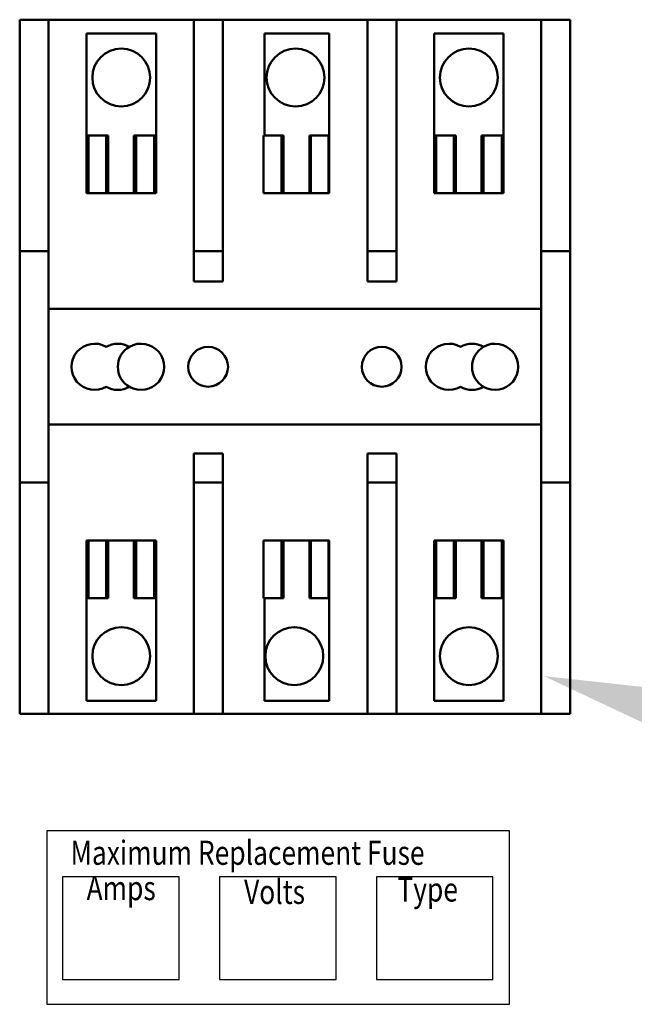
# Model space of a CAD drawing. Units: inches. Extents: x 0 to 195, y -21 to 93.
# Drawn here: x 118 to 120, y 32 to 36 of the extents above; entities that cross this region are included whole.
import ezdxf

# ---------------------------------------------------------------- set-up
doc = ezdxf.new("R2010")
doc.units = ezdxf.units.IN
doc.header["$MEASUREMENT"] = 0
doc.layers.add('balloon', color=7, linetype='Continuous')
doc.layers.add('DECAL', color=7, linetype='Continuous')
doc.layers.add('Visible (ANSI)', color=7, linetype='Continuous', lineweight=50)

msp = doc.modelspace()

# ---------------------------------------------------------------- linework, layer by layer
at = {"layer": 'balloon'}
msp.add_solid([(121.4005, 32.5118), (121.5307, 32.9738), (120.0796, 33.1334)], dxfattribs=at)
at = {"layer": 'DECAL'}
for p, q in [((119.9318, 32.465), (117.9318, 32.465)), ((117.9318, 32.465), (117.9318, 31.715)), ((119.9318, 31.715), (119.9318, 32.465)), ((118.5038, 32.266), (118.0008, 32.266)), ((118.0008, 32.266), (118.0008, 31.822)), ((118.5038, 31.822), (118.5038, 32.266)), ((118.5038, 31.822), (118.5038, 32.266)), ((118.6789, 32.266), (118.6789, 31.822)), ((119.1819, 32.266), (118.6789, 32.266)), ((119.1819, 31.822), (119.1819, 32.266)), ((119.8599, 32.266), (119.3569, 32.266)), ((119.3569, 32.266), (119.3569, 31.822)), ((119.8599, 31.822), (119.8599, 32.266)), ((118.0008, 31.822), (118.5038, 31.822)), ((118.3817, 31.822), (118.5038, 31.822)), ((118.6789, 31.822), (119.1819, 31.822)), ((119.3569, 31.822), (119.8599, 31.822)), ((117.9318, 31.715), (119.9318, 31.715))]:
    msp.add_line(p, q, dxfattribs=at)
at = {"layer": 'Visible (ANSI)'}
for p, q in [((117.8152, 35.9698), (117.8152, 35.8448)), ((117.8152, 35.9698), (117.9402, 35.9698)), ((118.5682, 35.9698), (117.9402, 35.9698)), ((117.9402, 35.9698), (117.9402, 35.8448)), ((118.6932, 35.9698), (118.5682, 35.9698)), ((118.5682, 35.8448), (118.5682, 35.9698)), ((118.6932, 35.9698), (119.3182, 35.9698)), ((118.6932, 35.9698), (118.6932, 35.8448)), ((119.3182, 35.8448), (119.3182, 35.9698)), ((119.4432, 35.9698), (119.3182, 35.9698)), ((119.4432, 35.9698), (120.0682, 35.9698)), ((119.4432, 35.9698), (119.4432, 35.8448)), ((120.0682, 35.8448), (120.0682, 35.9698)), ((120.1932, 35.9698), (120.0682, 35.9698)), ((120.1932, 35.9698), (120.1932, 35.8448)), ((118.1042, 35.2198), (118.1042, 35.91)), ((118.1042, 35.91), (118.4042, 35.91)), ((118.4042, 35.91), (118.4042, 35.2198)), ((118.8726, 35.91), (119.1516, 35.91)), ((118.8726, 35.4698), (118.8726, 35.91)), ((119.1516, 35.91), (119.1516, 35.4698)), ((119.6057, 35.2198), (119.6057, 35.91)), ((119.6057, 35.91), (119.9057, 35.91)), ((119.9057, 35.91), (119.9057, 35.2198)), ((117.8152, 34.9698), (117.8152, 35.8448)), ((117.9402, 34.9698), (117.9402, 35.8448)), ((118.5682, 34.9698), (118.5682, 35.8448)), ((118.6932, 34.9698), (118.6932, 35.8448)), ((119.3182, 35.8448), (119.3182, 34.9698)), ((119.4432, 34.9698), (119.4432, 35.8448)), ((120.0682, 35.8448), (120.0682, 34.9698)), ((120.1932, 35.8448), (120.1932, 34.9698)), ((118.1043, 35.4698), (118.1123, 35.4698)), ((118.1043, 35.2198), (118.1043, 35.4698)), ((118.1123, 35.4698), (118.1893, 35.4698)), ((118.1123, 35.2198), (118.1123, 35.4698)), ((118.1893, 35.2198), (118.1893, 35.4698)), ((118.198, 35.4698), (118.1893, 35.4698)), ((118.198, 35.2198), (118.198, 35.4698)), ((118.3088, 35.2198), (118.3088, 35.4698)), ((118.3179, 35.4698), (118.3088, 35.4698)), ((118.3179, 35.4698), (118.3962, 35.4698)), ((118.3179, 35.2198), (118.3179, 35.4698)), ((118.3962, 35.4698), (118.4042, 35.4698)), ((118.3962, 35.2198), (118.3962, 35.4698)), ((118.4042, 35.4698), (118.4042, 35.2198)), ((118.869, 35.4698), (118.9462, 35.4698)), ((118.869, 35.2198), (118.869, 35.4698)), ((118.9548, 35.4698), (118.9462, 35.4698)), ((118.9462, 35.2198), (118.9462, 35.4698)), ((118.9548, 35.2198), (118.9548, 35.4698)), ((119.0666, 35.2198), (119.0666, 35.4698)), ((119.0734, 35.4698), (119.0666, 35.4698)), ((119.0734, 35.4698), (119.1499, 35.4698)), ((119.0734, 35.2198), (119.0734, 35.4698)), ((119.1499, 35.4698), (119.1516, 35.4698)), ((119.1499, 35.2198), (119.1499, 35.4698)), ((119.1516, 35.2198), (119.1516, 35.4698)), ((119.6058, 35.4698), (119.6138, 35.4698)), ((119.6058, 35.2198), (119.6058, 35.4698)), ((119.6138, 35.4698), (119.6908, 35.4698)), ((119.6138, 35.2198), (119.6138, 35.4698)), ((119.6995, 35.4698), (119.6908, 35.4698)), ((119.6908, 35.2198), (119.6908, 35.4698)), ((119.6995, 35.2198), (119.6995, 35.4698)), ((119.8194, 35.4698), (119.8103, 35.4698)), ((119.8103, 35.2198), (119.8103, 35.4698)), ((119.8194, 35.4698), (119.8977, 35.4698)), ((119.8194, 35.2198), (119.8194, 35.4698)), ((119.8977, 35.4698), (119.9057, 35.4698)), ((119.8977, 35.2198), (119.8977, 35.4698)), ((119.9057, 35.4698), (119.9057, 35.2198)), ((118.1043, 35.2198), (118.1042, 35.2198)), ((118.1043, 35.2198), (118.1123, 35.2198)), ((118.1123, 35.2198), (118.1893, 35.2198)), ((118.198, 35.2198), (118.1893, 35.2198)), ((118.3088, 35.2198), (118.198, 35.2198)), ((118.3179, 35.2198), (118.3088, 35.2198)), ((118.3179, 35.2198), (118.3962, 35.2198)), ((118.3962, 35.2198), (118.4042, 35.2198)), ((118.4042, 35.2198), (118.4042, 35.2198)), ((118.9462, 35.2198), (118.869, 35.2198)), ((118.9462, 35.2198), (118.9548, 35.2198)), ((119.0666, 35.2198), (118.9548, 35.2198)), ((119.0734, 35.2198), (119.0666, 35.2198)), ((119.0734, 35.2198), (119.1499, 35.2198)), ((119.1499, 35.2198), (119.1516, 35.2198)), ((119.6058, 35.2198), (119.6057, 35.2198)), ((119.6058, 35.2198), (119.6138, 35.2198)), ((119.6138, 35.2198), (119.6908, 35.2198)), ((119.6995, 35.2198), (119.6908, 35.2198)), ((119.8103, 35.2198), (119.6995, 35.2198)), ((119.8194, 35.2198), (119.8103, 35.2198)), ((119.8194, 35.2198), (119.8977, 35.2198)), ((119.8977, 35.2198), (119.9057, 35.2198)), ((119.9057, 35.2198), (119.9057, 35.2198)), ((117.8152, 34.8448), (117.8152, 34.9698)), ((117.8152, 34.9698), (117.9402, 34.9698)), ((117.9402, 34.8448), (117.9402, 34.9698)), ((118.5682, 34.9698), (118.6932, 34.9698)), ((118.5682, 34.9698), (118.5682, 34.8448)), ((118.6932, 34.8448), (118.6932, 34.9698)), ((119.3182, 34.9698), (119.3182, 34.8448)), ((119.3182, 34.9698), (119.4432, 34.9698)), ((119.4432, 34.8448), (119.4432, 34.9698)), ((120.0682, 34.9698), (120.0682, 34.8448)), ((120.0682, 34.9698), (120.1932, 34.9698)), ((120.1932, 34.8448), (120.1932, 34.9698)), ((117.8152, 34.0948), (117.8152, 34.8448)), ((117.9402, 34.0948), (117.9402, 34.8448)), ((118.5682, 34.8384), (118.5682, 34.8448)), ((118.5682, 34.8384), (118.6932, 34.8384)), ((118.6932, 34.8384), (118.6932, 34.8448)), ((119.3182, 34.8448), (119.3182, 34.8384)), ((119.3182, 34.8384), (119.4432, 34.8384)), ((119.4432, 34.8384), (119.4432, 34.8448)), ((120.0682, 34.8448), (120.0682, 34.0948)), ((120.1932, 34.8448), (120.1932, 34.0948)), ((117.9402, 34.7198), (120.0682, 34.7198)), ((117.9402, 34.2198), (120.0682, 34.2198)), ((117.8152, 33.9698), (117.8152, 34.0948)), ((117.9402, 33.9698), (117.9402, 34.0948)), ((118.5682, 34.0948), (118.5682, 33.9698)), ((118.6932, 34.0948), (118.5682, 34.0948)), ((118.6932, 33.9698), (118.6932, 34.0948)), ((119.3182, 34.0948), (119.3182, 33.9698)), ((119.4432, 34.0948), (119.3182, 34.0948)), ((119.4432, 33.9698), (119.4432, 34.0948)), ((120.0682, 34.0948), (120.0682, 33.9698)), ((120.1932, 33.9698), (120.1932, 34.0948)), ((117.8152, 33.9698), (117.8152, 33.8448)), ((117.8152, 33.9698), (117.9402, 33.9698)), ((117.9402, 33.9698), (117.9402, 33.8448)), ((118.6932, 33.9698), (118.5682, 33.9698)), ((118.5682, 33.8448), (118.5682, 33.9698)), ((118.6932, 33.9698), (118.6932, 33.8448)), ((119.3182, 33.8448), (119.3182, 33.9698)), ((119.4432, 33.9698), (119.3182, 33.9698)), ((119.4432, 33.9698), (119.4432, 33.8448)), ((120.0682, 33.8448), (120.0682, 33.9698)), ((120.1932, 33.9698), (120.0682, 33.9698)), ((120.1932, 33.9698), (120.1932, 33.8448)), ((117.8152, 33.0948), (117.8152, 33.8448)), ((117.9402, 33.0948), (117.9402, 33.8448)), ((118.5682, 33.0948), (118.5682, 33.8448)), ((118.6932, 33.0948), (118.6932, 33.8448)), ((119.3182, 33.8448), (119.3182, 33.0948)), ((119.4432, 33.0948), (119.4432, 33.8448)), ((120.0682, 33.8448), (120.0682, 33.0948)), ((120.1932, 33.8448), (120.1932, 33.0948)), ((118.1042, 33.7198), (118.1043, 33.7198)), ((118.1042, 33.0259), (118.1042, 33.7198)), ((118.1123, 33.7198), (118.1043, 33.7198)), ((118.1043, 33.4698), (118.1043, 33.7198)), ((118.1893, 33.7198), (118.1123, 33.7198)), ((118.1123, 33.7198), (118.1123, 33.4698)), ((118.1893, 33.7198), (118.1893, 33.4698)), ((118.1893, 33.7198), (118.198, 33.7198)), ((118.198, 33.7198), (118.3088, 33.7198)), ((118.198, 33.7198), (118.198, 33.4698)), ((118.3088, 33.7198), (118.3088, 33.4698)), ((118.3088, 33.7198), (118.3179, 33.7198)), ((118.3179, 33.7198), (118.3179, 33.4698)), ((118.3962, 33.7198), (118.3179, 33.7198)), ((118.4042, 33.7198), (118.3962, 33.7198)), ((118.3962, 33.7198), (118.3962, 33.4698)), ((118.4042, 33.7198), (118.4042, 33.7198)), ((118.4042, 33.7198), (118.4042, 33.0259)), ((118.4042, 33.7198), (118.4042, 33.4698)), ((118.9462, 33.7198), (118.869, 33.7198)), ((118.869, 33.7198), (118.869, 33.4698)), ((118.9462, 33.7198), (118.9462, 33.4698)), ((118.9462, 33.7198), (118.9548, 33.7198)), ((118.9548, 33.7198), (119.0666, 33.7198)), ((118.9548, 33.7198), (118.9548, 33.4698)), ((119.0666, 33.7198), (119.0666, 33.4698)), ((119.0666, 33.7198), (119.0734, 33.7198)), ((119.0734, 33.7198), (119.0734, 33.4698)), ((119.1499, 33.7198), (119.0734, 33.7198)), ((119.1516, 33.7198), (119.1499, 33.7198)), ((119.1499, 33.7198), (119.1499, 33.4698)), ((119.1516, 33.7198), (119.1516, 33.4698)), ((119.6057, 33.0259), (119.6057, 33.7198)), ((119.6057, 33.7198), (119.6058, 33.7198)), ((119.6138, 33.7198), (119.6058, 33.7198)), ((119.6058, 33.4698), (119.6058, 33.7198)), ((119.6908, 33.7198), (119.6138, 33.7198)), ((119.6138, 33.7198), (119.6138, 33.4698)), ((119.6908, 33.7198), (119.6908, 33.4698)), ((119.6908, 33.7198), (119.6995, 33.7198)), ((119.6995, 33.7198), (119.8103, 33.7198)), ((119.6995, 33.7198), (119.6995, 33.4698)), ((119.8103, 33.7198), (119.8103, 33.4698)), ((119.8103, 33.7198), (119.8194, 33.7198)), ((119.8194, 33.7198), (119.8194, 33.4698)), ((119.8977, 33.7198), (119.8194, 33.7198)), ((119.9057, 33.7198), (119.8977, 33.7198)), ((119.8977, 33.7198), (119.8977, 33.4698)), ((119.9057, 33.7198), (119.9057, 33.7198)), ((119.9057, 33.7198), (119.9057, 33.0259)), ((119.9057, 33.7198), (119.9057, 33.4698)), ((118.1123, 33.4698), (118.1043, 33.4698)), ((118.1893, 33.4698), (118.1123, 33.4698)), ((118.1893, 33.4698), (118.198, 33.4698)), ((118.3088, 33.4698), (118.3179, 33.4698)), ((118.3962, 33.4698), (118.3179, 33.4698)), ((118.4042, 33.4698), (118.3962, 33.4698)), ((118.9462, 33.4698), (118.869, 33.4698)), ((118.8726, 33.0259), (118.8726, 33.4698)), ((118.9462, 33.4698), (118.9548, 33.4698)), ((119.0666, 33.4698), (119.0734, 33.4698)), ((119.1499, 33.4698), (119.0734, 33.4698)), ((119.1516, 33.4698), (119.1499, 33.4698)), ((119.1516, 33.4698), (119.1516, 33.0259)), ((119.6138, 33.4698), (119.6058, 33.4698)), ((119.6908, 33.4698), (119.6138, 33.4698)), ((119.6908, 33.4698), (119.6995, 33.4698)), ((119.8103, 33.4698), (119.8194, 33.4698)), ((119.8977, 33.4698), (119.8194, 33.4698)), ((119.9057, 33.4698), (119.8977, 33.4698)), ((117.8152, 33.0948), (117.8152, 32.9698)), ((117.9402, 33.0948), (117.9402, 32.9698)), ((118.5682, 32.9698), (118.5682, 33.0948)), ((118.6932, 33.0948), (118.6932, 32.9698)), ((119.3182, 32.9698), (119.3182, 33.0948)), ((119.4432, 33.0948), (119.4432, 32.9698)), ((120.0682, 32.9698), (120.0682, 33.0948)), ((120.1932, 33.0948), (120.1932, 32.9698)), ((118.4042, 33.0259), (118.1042, 33.0259)), ((119.1516, 33.0259), (118.8726, 33.0259)), ((119.9057, 33.0259), (119.6057, 33.0259)), ((117.8152, 32.9698), (117.9402, 32.9698)), ((118.5682, 32.9698), (117.9402, 32.9698)), ((118.5682, 32.9698), (118.6932, 32.9698)), ((119.3182, 32.9698), (118.6932, 32.9698)), ((119.3182, 32.9698), (119.4432, 32.9698)), ((120.0682, 32.9698), (119.4432, 32.9698)), ((120.0682, 32.9698), (120.1932, 32.9698))]:
    msp.add_line(p, q, dxfattribs=at)
for centre, radius in [((118.2542, 35.7198), 0.125), ((119.0069, 35.7198), 0.125), ((119.7557, 35.7198), 0.125), ((118.6292, 34.4698), 0.086), ((119.3792, 34.4698), 0.086), ((118.2542, 33.2198), 0.125), ((119.0016, 33.2198), 0.1251), ((119.7557, 33.2198), 0.125)]:
    msp.add_circle(centre, radius, dxfattribs=at)
for centre, start, end in [((118.1392, 34.4698), 60, 300), ((118.2392, 34.4698), 60, 120), ((118.3392, 34.4698), 120, 240), ((118.3392, 34.4698), 240, 120), ((119.6692, 34.4698), 60, 300), ((119.7692, 34.4698), 60, 120), ((119.8692, 34.4698), 120, 240), ((119.8692, 34.4698), 240, 120), ((118.2392, 34.4698), 240, 300), ((119.7692, 34.4698), 240, 300)]:
    msp.add_arc(centre, 0.1, start, end, dxfattribs=at)

# ---------------------------------------------------------------- texts
at = {"layer": 'DECAL', "width": 0.8}
for s, p in [('Maximum Replacement Fuse', (118.0348, 32.3178)), ('Amps', (118.1042, 32.1652)), ('Volts', (118.7846, 32.1488)), ('Type', (119.4471, 32.1591))]:
    msp.add_text(s, height=0.1044, dxfattribs=at).set_placement(p)

doc.saveas('drawing.dxf')
